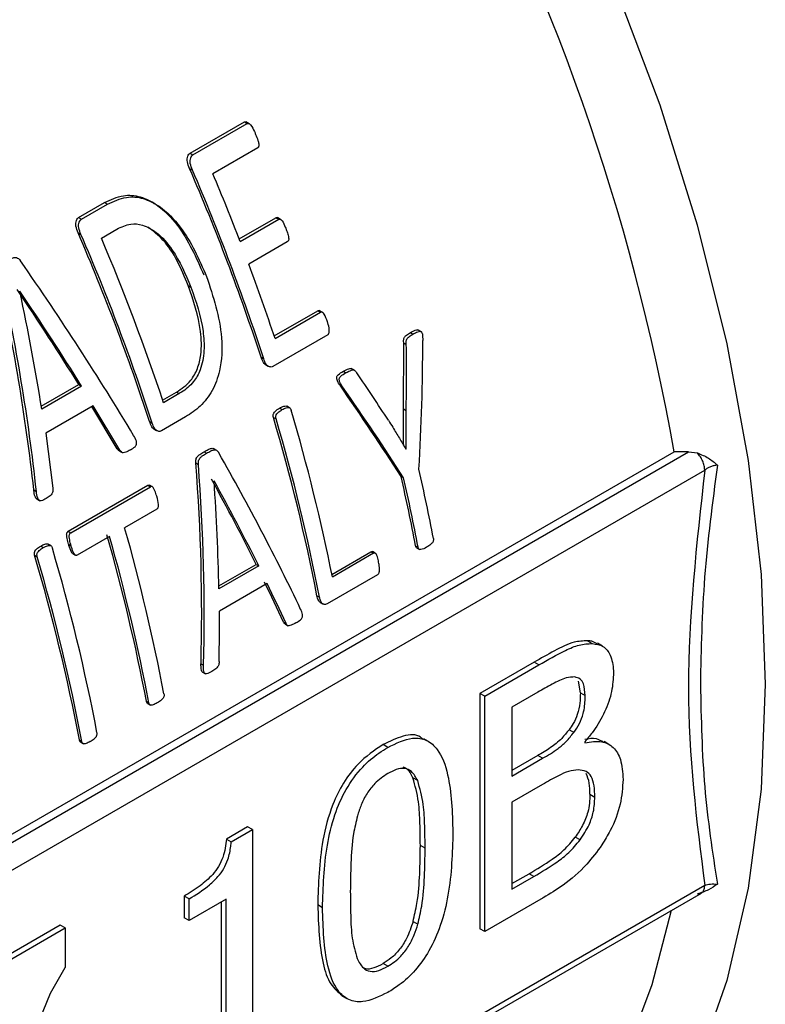
# Model space of a CAD drawing. Units: millimetres. Extents: x 60 to 6240, y 60 to 4395.
# Drawn here: x 5560 to 5582, y 3028 to 3057 of the extents above; entities that cross this region are included whole.
import ezdxf

# ---------------------------------------------------------------- set-up
doc = ezdxf.new("R2010")
doc.units = ezdxf.units.MM
doc.header["$LTSCALE"] = 15

msp = doc.modelspace()

# ---------------------------------------------------------------- linework, layer by layer
at = {"color": 7, "linetype": 'Continuous', "lineweight": 25}
for p, q in [((5564.839, 3053.173), (5566.441, 3054.098)), ((5564.925, 3053.124), (5566.526, 3054.048)), ((5566.441, 3054.098), (5566.526, 3054.048)), ((5566.586, 3054.045), (5566.486, 3054.103)), ((5566.834, 3053.333), (5565.511, 3052.569)), ((5564.839, 3053.173), (5564.925, 3053.124)), ((5564.824, 3052.727), (5564.909, 3052.678)), ((5561.553, 3051.276), (5562.317, 3051.718)), ((5561.638, 3051.227), (5562.403, 3051.668)), ((5562.317, 3051.718), (5562.403, 3051.668)), ((5563.802, 3051.687), (5563.718, 3051.736)), ((5561.553, 3051.276), (5561.638, 3051.227)), ((5566.289, 3050.648), (5567.373, 3051.273)), ((5567.373, 3051.273), (5567.454, 3051.226)), ((5567.509, 3051.223), (5567.415, 3051.277)), ((5566.319, 3050.571), (5567.454, 3051.226)), ((5561.537, 3050.829), (5561.622, 3050.78)), ((5562.225, 3050.672), (5562.683, 3050.936)), ((5567.707, 3050.561), (5566.571, 3049.905)), ((5564.786, 3049.276), (5564.867, 3049.229)), ((5559.82, 3049.102), (5559.824, 3049.105)), ((5567.32, 3047.787), (5568.609, 3048.531)), ((5567.345, 3047.711), (5568.687, 3048.486)), ((5568.609, 3048.531), (5568.687, 3048.486)), ((5568.739, 3048.485), (5568.651, 3048.536)), ((5568.903, 3047.823), (5567.282, 3046.887)), ((5571.335, 3047.885), (5571.412, 3047.841)), ((5571.648, 3047.915), (5571.555, 3047.969)), ((5571.137, 3045.635), (5571.14, 3047.584)), ((5571.14, 3047.584), (5571.216, 3047.539)), ((5566.933, 3047.158), (5567.011, 3047.113)), ((5567.061, 3046.941), (5567.139, 3046.896)), ((5569.359, 3046.744), (5569.436, 3046.7)), ((5569.686, 3046.775), (5569.591, 3046.83)), ((5560.451, 3045.715), (5561.56, 3046.355)), ((5561.64, 3046.308), (5560.464, 3045.63)), ((5561.56, 3046.355), (5561.64, 3046.308)), ((5569.262, 3046.331), (5569.338, 3046.287)), ((5564.031, 3045.895), (5564.44, 3046.131)), ((5564.518, 3046.086), (5564.056, 3045.819)), ((5564.44, 3046.131), (5564.518, 3046.086)), ((5561.985, 3045.727), (5560.583, 3044.917)), ((5562.772, 3044.417), (5561.985, 3045.727)), ((5567.773, 3045.671), (5567.697, 3045.715)), ((5562.694, 3044.462), (5561.947, 3045.705)), ((5567.479, 3045.659), (5567.555, 3045.614)), ((5571.137, 3045.635), (5571.212, 3045.592)), ((5563.646, 3045.26), (5563.724, 3045.215)), ((5564.708, 3045.401), (5563.995, 3044.99)), ((5567.298, 3045.386), (5567.375, 3045.341)), ((5560.583, 3044.917), (5560.793, 3043.301)), ((5563.774, 3045.043), (5563.852, 3044.999)), ((5547.296, 3026.005), (5579.116, 3044.374)), ((5547.507, 3025.883), (5579.533, 3044.372)), ((5562.694, 3044.462), (5562.772, 3044.417)), ((5562.758, 3044.394), (5562.836, 3044.349)), ((5565.252, 3044.373), (5565.328, 3044.329)), ((5565.6, 3044.423), (5565.523, 3044.467)), ((5571.198, 3044.458), (5571.207, 3044.454)), ((5571.203, 3044.451), (5571.207, 3044.454)), ((5579.533, 3044.372), (5579.116, 3044.374)), ((5579.533, 3044.372), (5579.797, 3044.336)), ((5565.009, 3044.044), (5565.085, 3044)), ((5548.214, 3025.475), (5580.015, 3043.833)), ((5565.546, 3043.514), (5565.55, 3043.516)), ((5571.062, 3043.645), (5571.136, 3043.602)), ((5560.231, 3043.248), (5560.309, 3043.204)), ((5561.245, 3042.027), (5563.595, 3043.384)), ((5561.321, 3041.983), (5563.671, 3043.34)), ((5563.595, 3043.384), (5563.671, 3043.34)), ((5563.728, 3043.339), (5563.641, 3043.389)), ((5560.319, 3042.981), (5560.414, 3042.926)), ((5563.862, 3042.682), (5562.91, 3042.133)), ((5561.245, 3042.027), (5561.321, 3041.983)), ((5562.464, 3041.875), (5561.512, 3041.326)), ((5560.436, 3041.593), (5560.512, 3041.548)), ((5560.73, 3041.605), (5560.653, 3041.649)), ((5561.255, 3041.644), (5561.331, 3041.6)), ((5561.381, 3041.369), (5561.466, 3041.32)), ((5569.021, 3040.755), (5570.174, 3041.421)), ((5570.247, 3041.379), (5569.036, 3040.679)), ((5570.174, 3041.421), (5570.247, 3041.379)), ((5570.3, 3041.381), (5570.221, 3041.427)), ((5571.49, 3041.599), (5571.563, 3041.557)), ((5571.512, 3041.543), (5571.611, 3041.486)), ((5560.255, 3041.32), (5560.332, 3041.276)), ((5565.686, 3040.415), (5566.789, 3041.052)), ((5566.863, 3041.009), (5565.688, 3040.331)), ((5566.789, 3041.052), (5566.863, 3041.009)), ((5570.368, 3040.747), (5568.878, 3039.887)), ((5567.109, 3040.486), (5565.707, 3039.676)), ((5568.582, 3040.127), (5568.655, 3040.085)), ((5568.674, 3039.931), (5568.761, 3039.881)), ((5567.599, 3039.347), (5567.672, 3039.305)), ((5567.65, 3039.287), (5567.732, 3039.239)), ((5576.559, 3038.797), (5576.7, 3038.716)), ((5576.997, 3038.642), (5576.855, 3038.724)), ((5574.981, 3038.167), (5573.388, 3037.248)), ((5575.122, 3038.086), (5574.981, 3038.167)), ((5565.162, 3038.118), (5565.235, 3038.076)), ((5573.529, 3037.166), (5575.122, 3038.086)), ((5565.21, 3037.874), (5565.292, 3037.826)), ((5576.349, 3037.265), (5576.296, 3037.612)), ((5563.551, 3037.015), (5563.624, 3036.973)), ((5573.388, 3037.248), (5573.388, 3030.307)), ((5573.529, 3037.166), (5573.388, 3037.248)), ((5573.529, 3030.226), (5573.529, 3037.166)), ((5575.093, 3037.282), (5574.328, 3036.84)), ((5576.349, 3037.265), (5576.491, 3037.183)), ((5563.589, 3036.95), (5563.672, 3036.902)), ((5574.328, 3036.84), (5574.328, 3034.81)), ((5576.155, 3036.095), (5576.013, 3036.176)), ((5561.575, 3035.875), (5561.648, 3035.833)), ((5571.87, 3035.83), (5571.728, 3035.912)), ((5561.613, 3035.809), (5561.696, 3035.761)), ((5570.67, 3035.656), (5570.529, 3035.738)), ((5576.481, 3035.822), (5576.481, 3035.788)), ((5577.188, 3035.743), (5577.047, 3035.825)), ((5575.093, 3035.414), (5574.328, 3034.973)), ((5574.328, 3034.81), (5575.234, 3035.333)), ((5575.234, 3035.333), (5575.093, 3035.414)), ((5571.552, 3034.675), (5571.41, 3034.757)), ((5575.234, 3034.562), (5574.328, 3034.039)), ((5576.632, 3034.272), (5576.773, 3034.191)), ((5574.328, 3034.039), (5574.328, 3031.474)), ((5566.535, 3033.314), (5565.911, 3032.954)), ((5566.053, 3032.873), (5566.676, 3033.233)), ((5566.676, 3033.233), (5566.535, 3033.314)), ((5566.676, 3033.233), (5566.676, 3026.978)), ((5565.911, 3032.954), (5566.053, 3032.873)), ((5576.34, 3032.928), (5576.198, 3033.01)), ((5571.771, 3032.681), (5571.63, 3032.763)), ((5574.328, 3031.638), (5574.835, 3031.93)), ((5574.328, 3031.474), (5574.976, 3031.848)), ((5574.976, 3031.848), (5574.835, 3031.93)), ((5580.015, 3031.585), (5548.287, 3013.27)), ((5548.327, 3013.123), (5579.915, 3031.359)), ((5564.669, 3031.27), (5564.669, 3030.634)), ((5564.811, 3031.188), (5564.669, 3031.27)), ((5575.254, 3031.221), (5573.529, 3030.226)), ((5564.811, 3030.553), (5564.811, 3031.188)), ((5565.902, 3031.183), (5564.811, 3030.553)), ((5565.76, 3031.101), (5565.76, 3026.613)), ((5565.902, 3026.531), (5565.902, 3031.183)), ((5568.746, 3030.929), (5568.605, 3031.011)), ((5564.811, 3030.553), (5564.669, 3030.634)), ((5561.012, 3030.414), (5558.527, 3028.979)), ((5558.669, 3028.898), (5561.154, 3030.332)), ((5561.154, 3030.332), (5561.012, 3030.414)), ((5561.154, 3030.332), (5561.154, 3029.168)), ((5571.415, 3030.524), (5571.557, 3030.443)), ((5573.529, 3030.226), (5573.388, 3030.307)), ((5570.67, 3029.2), (5570.529, 3029.281)), ((5569.319, 3028.333), (5569.46, 3028.251))]:
    msp.add_line(p, q, dxfattribs=at)
at = {"color": 7, "linetype": 'Continuous', "lineweight": 25, "flags": 128}
for points in [[(5560.116, 3083.058), (5560.23, 3082.954), (5562.831, 3080.446), (5565.34, 3077.718), (5567.737, 3074.793), (5570, 3071.697), (5572.11, 3068.455), (5574.05, 3065.095), (5575.803, 3061.646), (5577.353, 3058.138), (5578.688, 3054.6), (5579.796, 3051.063), (5580.667, 3047.556), (5581.296, 3044.11), (5581.675, 3040.754), (5581.801, 3037.516)], [(5581.801, 3037.516), (5581.675, 3034.425), (5581.296, 3031.506), (5580.667, 3028.785), (5579.796, 3026.285), (5578.688, 3024.027), (5577.353, 3022.03), (5575.803, 3020.312), (5574.05, 3018.887), (5572.11, 3017.766), (5570, 3016.961), (5567.737, 3016.477), (5566.788, 3016.375)], [(5579.021, 3030.843), (5578.456, 3028.657), (5577.55, 3026.232), (5576.408, 3024.055), (5575.039, 3022.147), (5573.455, 3020.524), (5571.67, 3019.201), (5571.29, 3018.973)], [(5561.154, 3024.148), (5560.724, 3024.414), (5560.402, 3024.838), (5560.203, 3025.399), (5560.135, 3026.07), (5560.203, 3026.819), (5560.402, 3027.61), (5560.724, 3028.406), (5561.154, 3029.168)]]:
    msp.add_lwpolyline(points, dxfattribs=at)
at = {"color": 7, "linetype": 'Continuous', "lineweight": 25}
for centre, radius, start, end in [((5514.047, 3032.771), 66.095, 10.11123, 46.93951), ((5505.192, 3026.965), 64.959, 18.11084, 23.36511), ((5505.15, 3026.93), 65.07, 18.06972, 23.30962), ((5504.34, 3026.678), 66.425, 21.08178, 22.94095), ((5501.906, 3025.067), 64.959, 18.11084, 23.36511), ((5501.864, 3025.032), 65.07, 18.06972, 23.30962), ((5502.306, 3025.283), 65.076, 18.39531, 22.96316), ((5506.845, 3027.624), 63.747, 18.36721, 20.45869), ((5513.482, 3029.573), 56.653, 11.3055, 16.432), ((5513.305, 3029.415), 56.305, 10.9666, 16.4772), ((5513.279, 3029.379), 56.402, 10.9416, 16.4399), ((5519.135, 3031.843), 53.811, 10.6813, 12.906), ((5518.71, 3031.621), 53.715, 10.7056, 12.9353), ((5518.685, 3031.583), 53.811, 10.6813, 12.906), ((5509.161, 3026.829), 55.885, 10.7276, 15.8935), ((5508.742, 3026.608), 55.789, 10.7521, 15.9295), ((5508.715, 3026.571), 55.885, 10.7276, 15.8935), ((5506.817, 3025.606), 56.263, 10.7398, 16.4445), ((5506.397, 3025.385), 56.166, 10.7643, 16.4818), ((5506.371, 3025.348), 56.263, 10.7398, 16.4445)]:
    msp.add_arc(centre, radius, start, end, dxfattribs=at)
for centre, major_axis, ratio, start_param, end_param in [((5540.591, 3048.015), (-27.231, 31.013), 0.397109, 4.280424, 4.437273), ((5530.775, 3042.349), (-7.779, 40.927), 0.702993, 4.601355, 4.758729), ((5530.775, 3042.349), (-7.798, 41.028), 0.702993, 4.600215, 4.757077), ((5539.998, 3047.673), (-26.984, 31.044), 0.402891, 4.335443, 4.42055), ((5531.367, 3042.69), (-8.476, 40.784), 0.700137, 4.639273, 4.724099), ((5539.998, 3047.673), (-27.05, 31.121), 0.402891, 4.33414, 4.418966), ((5540.453, 3047.935), (-1.825, 42.855), 0.716716, 4.627188, 4.672647), ((5540.766, 3048.116), (-0.821, 43.111), 0.71729, 4.599895, 4.687935), ((5547.376, 3051.932), (-29.105, 29.909), 0.335068, 4.184836, 4.23015), ((5547.031, 3051.733), (-29.302, 29.68), 0.325968, 4.138614, 4.226899), ((5547.031, 3051.733), (-29.375, 29.753), 0.325968, 4.137862, 4.225901), ((5542.243, 3048.969), (-27.231, 31.013), 0.397109, 4.091573, 4.235478), ((5535.378, 3045.006), (-7.779, 40.927), 0.702993, 4.411967, 4.556273), ((5535.378, 3045.006), (-7.798, 41.028), 0.702993, 4.411353, 4.555265), ((5541.697, 3048.654), (-26.984, 31.044), 0.402891, 4.142326, 4.220044), ((5535.91, 3045.313), (-8.476, 40.784), 0.700137, 4.446715, 4.524218), ((5541.697, 3048.654), (-27.05, 31.121), 0.402891, 4.141582, 4.219086), ((5541.699, 3048.655), (-27.015, 31.025), 0.401899, 4.088655, 4.125925), ((5541.699, 3048.655), (-27.081, 31.102), 0.401899, 4.088053, 4.125224), ((5535.937, 3045.329), (-8.59, 40.742), 0.699628, 4.391641, 4.428241)]:
    msp.add_ellipse(centre, major_axis=major_axis, ratio=ratio, start_param=start_param, end_param=end_param, dxfattribs=at)
for points, knots in [([(5566.441, 3054.098), (5566.447, 3054.101), (5566.461, 3054.106), (5566.482, 3054.104), (5566.495, 3054.097), (5566.5, 3054.093)], [0, 0, 0, 0, 0.353706, 0.705902, 1, 1, 1, 1]), ([(5566.526, 3054.048), (5566.533, 3054.051), (5566.546, 3054.057), (5566.57, 3054.054), (5566.598, 3054.04), (5566.663, 3053.964), (5566.719, 3053.854), (5566.761, 3053.758), (5566.773, 3053.731)], [0, 0, 0, 0, 0.059128, 0.118004, 0.186998, 0.296323, 0.806, 1, 1, 1, 1]), ([(5566.773, 3053.731), (5566.797, 3053.672), (5566.833, 3053.582), (5566.863, 3053.473), (5566.869, 3053.409), (5566.863, 3053.372), (5566.85, 3053.345), (5566.839, 3053.337), (5566.834, 3053.333)], [0, 0, 0, 0, 0.443827, 0.68125, 0.782156, 0.884227, 0.945274, 1, 1, 1, 1]), ([(5564.824, 3052.727), (5564.799, 3052.789), (5564.763, 3052.879), (5564.751, 3053.008), (5564.771, 3053.085), (5564.8, 3053.144), (5564.827, 3053.164), (5564.839, 3053.173)], [0, 0, 0, 0, 0.402574, 0.579874, 0.758231, 0.891151, 1, 1, 1, 1]), ([(5564.909, 3052.678), (5564.884, 3052.74), (5564.848, 3052.83), (5564.837, 3052.959), (5564.856, 3053.036), (5564.885, 3053.095), (5564.912, 3053.115), (5564.925, 3053.124)], [0, 0, 0, 0, 0.402886, 0.580037, 0.758229, 0.89127, 1, 1, 1, 1]), ([(5562.317, 3051.718), (5562.5, 3051.805), (5562.833, 3051.965), (5563.377, 3051.916), (5563.942, 3051.635), (5564.664, 3050.901), (5565.019, 3050.099), (5565.247, 3049.585)], [0, 0, 0, 0, 0.159273, 0.290759, 0.421745, 0.629356, 1, 1, 1, 1]), ([(5562.403, 3051.668), (5562.585, 3051.756), (5562.919, 3051.916), (5563.463, 3051.867), (5564.027, 3051.586), (5564.747, 3050.852), (5565.101, 3050.051), (5565.328, 3049.538)], [0, 0, 0, 0, 0.15951, 0.291119, 0.42223, 0.629879, 1, 1, 1, 1]), ([(5561.537, 3050.829), (5561.512, 3050.892), (5561.476, 3050.982), (5561.465, 3051.111), (5561.484, 3051.188), (5561.513, 3051.247), (5561.54, 3051.267), (5561.553, 3051.276)], [0, 0, 0, 0, 0.402574, 0.579874, 0.758231, 0.891151, 1, 1, 1, 1]), ([(5567.373, 3051.273), (5567.379, 3051.276), (5567.391, 3051.281), (5567.411, 3051.279), (5567.422, 3051.272), (5567.427, 3051.269)], [0, 0, 0, 0, 0.350037, 0.698361, 1, 1, 1, 1]), ([(5567.454, 3051.226), (5567.461, 3051.229), (5567.473, 3051.234), (5567.496, 3051.23), (5567.526, 3051.215), (5567.587, 3051.142), (5567.632, 3051.039), (5567.666, 3050.952), (5567.675, 3050.929)], [0, 0, 0, 0, 0.057398, 0.114515, 0.202328, 0.331584, 0.824028, 1, 1, 1, 1]), ([(5561.622, 3050.78), (5561.597, 3050.843), (5561.561, 3050.933), (5561.55, 3051.062), (5561.569, 3051.139), (5561.599, 3051.197), (5561.626, 3051.218), (5561.638, 3051.227)], [0, 0, 0, 0, 0.402886, 0.580037, 0.758229, 0.89127, 1, 1, 1, 1]), ([(5562.683, 3050.936), (5562.816, 3051.001), (5563.055, 3051.118), (5563.469, 3051.073), (5563.909, 3050.828), (5564.441, 3050.221), (5564.704, 3049.609), (5564.867, 3049.229)], [0, 0, 0, 0, 0.152806, 0.273629, 0.423806, 0.641673, 1, 1, 1, 1]), ([(5564.786, 3049.276), (5564.578, 3049.771), (5564.285, 3050.469), (5563.75, 3050.878), (5563.594, 3050.997)], [0, 0, 0, 0, 0.708982, 1, 1, 1, 1]), ([(5567.675, 3050.929), (5567.691, 3050.883), (5567.722, 3050.793), (5567.751, 3050.686), (5567.747, 3050.614), (5567.735, 3050.587), (5567.72, 3050.57), (5567.71, 3050.563), (5567.707, 3050.561)], [0, 0, 0, 0, 0.364883, 0.731507, 0.810919, 0.891406, 0.960583, 1, 1, 1, 1]), ([(5559.453, 3050.004), (5559.494, 3050.027), (5559.562, 3050.065), (5559.653, 3050.103), (5559.725, 3050.1), (5559.783, 3050.07), (5559.819, 3050.029), (5559.837, 3050.002), (5559.84, 3049.997)], [0, 0, 0, 0, 0.319192, 0.546222, 0.678119, 0.810821, 0.962323, 1, 1, 1, 1]), ([(5565.328, 3049.538), (5565.522, 3048.947), (5565.815, 3048.052), (5565.769, 3046.853), (5565.515, 3046.157), (5565.153, 3045.691), (5564.856, 3045.498), (5564.708, 3045.401)], [0, 0, 0, 0, 0.394453, 0.598065, 0.732182, 0.866403, 1, 1, 1, 1]), ([(5564.44, 3046.131), (5564.589, 3046.231), (5564.837, 3046.399), (5565.073, 3046.815), (5565.189, 3047.315), (5565.162, 3048.177), (5564.938, 3048.833), (5564.786, 3049.276)], [0, 0, 0, 0, 0.177367, 0.296428, 0.415162, 0.604969, 1, 1, 1, 1]), ([(5564.867, 3049.229), (5565.012, 3048.803), (5565.219, 3048.197), (5565.273, 3047.349), (5565.179, 3046.818), (5564.933, 3046.388), (5564.693, 3046.19), (5564.541, 3046.099), (5564.518, 3046.086)], [0, 0, 0, 0, 0.379723, 0.539768, 0.701481, 0.819842, 0.973224, 1, 1, 1, 1]), ([(5568.609, 3048.531), (5568.615, 3048.534), (5568.628, 3048.539), (5568.646, 3048.538), (5568.656, 3048.531), (5568.66, 3048.529)], [0, 0, 0, 0, 0.379594, 0.759332, 1, 1, 1, 1]), ([(5568.889, 3048.204), (5568.863, 3048.286), (5568.83, 3048.388), (5568.761, 3048.47), (5568.732, 3048.49), (5568.709, 3048.495), (5568.695, 3048.489), (5568.687, 3048.486)], [0, 0, 0, 0, 0.6263274, 0.7855362, 0.8630091, 0.928374, 1, 1, 1, 1]), ([(5568.903, 3047.823), (5568.908, 3047.827), (5568.919, 3047.834), (5568.932, 3047.858), (5568.944, 3047.904), (5568.946, 3048.017), (5568.916, 3048.12), (5568.892, 3048.194), (5568.889, 3048.204)], [0, 0, 0, 0, 0.05655, 0.113055, 0.203441, 0.406477, 0.923355, 1, 1, 1, 1]), ([(5571.14, 3047.584), (5571.137, 3047.61), (5571.133, 3047.652), (5571.143, 3047.711), (5571.172, 3047.768), (5571.239, 3047.826), (5571.298, 3047.862), (5571.335, 3047.885)], [0, 0, 0, 0, 0.184252, 0.296571, 0.40945, 0.635128, 1, 1, 1, 1]), ([(5571.216, 3047.539), (5571.214, 3047.566), (5571.21, 3047.608), (5571.219, 3047.667), (5571.248, 3047.723), (5571.315, 3047.782), (5571.375, 3047.818), (5571.412, 3047.841)], [0, 0, 0, 0, 0.18424, 0.296536, 0.409389, 0.635213, 1, 1, 1, 1]), ([(5571.335, 3047.885), (5571.37, 3047.904), (5571.43, 3047.937), (5571.501, 3047.966), (5571.546, 3047.97), (5571.564, 3047.962), (5571.572, 3047.959)], [0, 0, 0, 0, 0.4566483, 0.7767819, 0.8956828, 1, 1, 1, 1]), ([(5571.412, 3047.841), (5571.447, 3047.86), (5571.506, 3047.893), (5571.578, 3047.922), (5571.624, 3047.925), (5571.65, 3047.917), (5571.671, 3047.895), (5571.692, 3047.842), (5571.698, 3047.756), (5571.699, 3047.684), (5571.7, 3047.651)], [0, 0, 0, 0, 0.241446, 0.410755, 0.473601, 0.53709, 0.583014, 0.643101, 0.836427, 1, 1, 1, 1]), ([(5567.062, 3046.943), (5567.058, 3046.944), (5567.033, 3046.955), (5566.982, 3047.027), (5566.952, 3047.105), (5566.933, 3047.158)], [0, 0, 0, 0, 0.059871, 0.367978, 1, 1, 1, 1]), ([(5567.282, 3046.887), (5567.265, 3046.88), (5567.233, 3046.866), (5567.179, 3046.875), (5567.123, 3046.9), (5567.059, 3046.979), (5567.03, 3047.059), (5567.011, 3047.113)], [0, 0, 0, 0, 0.138953, 0.277192, 0.44094, 0.624179, 1, 1, 1, 1]), ([(5569.262, 3046.331), (5569.233, 3046.374), (5569.196, 3046.432), (5569.166, 3046.511), (5569.161, 3046.552), (5569.166, 3046.583), (5569.18, 3046.614), (5569.24, 3046.68), (5569.305, 3046.715), (5569.359, 3046.744)], [0, 0, 0, 0, 0.294685, 0.392029, 0.451949, 0.499801, 0.547777, 0.626647, 1, 1, 1, 1]), ([(5569.338, 3046.287), (5569.31, 3046.33), (5569.272, 3046.388), (5569.242, 3046.467), (5569.238, 3046.508), (5569.242, 3046.539), (5569.256, 3046.57), (5569.317, 3046.636), (5569.382, 3046.671), (5569.436, 3046.7)], [0, 0, 0, 0, 0.294745, 0.391912, 0.451871, 0.499711, 0.547674, 0.626563, 1, 1, 1, 1]), ([(5569.359, 3046.744), (5569.413, 3046.774), (5569.484, 3046.813), (5569.572, 3046.833), (5569.599, 3046.822), (5569.609, 3046.818)], [0, 0, 0, 0, 0.66481, 0.8836, 1, 1, 1, 1]), ([(5569.436, 3046.7), (5569.49, 3046.73), (5569.561, 3046.77), (5569.65, 3046.788), (5569.695, 3046.774), (5569.725, 3046.74), (5569.744, 3046.713), (5569.752, 3046.701)], [0, 0, 0, 0, 0.4928034, 0.6550285, 0.755364, 0.8857338, 1, 1, 1, 1]), ([(5567.479, 3045.659), (5567.519, 3045.68), (5567.581, 3045.713), (5567.654, 3045.724), (5567.688, 3045.721), (5567.696, 3045.715), (5567.696, 3045.715)], [0, 0, 0, 0, 0.56819, 0.867439, 0.997722, 1, 1, 1, 1]), ([(5567.298, 3045.386), (5567.294, 3045.403), (5567.288, 3045.432), (5567.292, 3045.475), (5567.31, 3045.519), (5567.371, 3045.589), (5567.434, 3045.63), (5567.479, 3045.659)], [0, 0, 0, 0, 0.142009, 0.228926, 0.316145, 0.512293, 1, 1, 1, 1]), ([(5567.375, 3045.341), (5567.371, 3045.359), (5567.365, 3045.388), (5567.368, 3045.431), (5567.387, 3045.475), (5567.448, 3045.545), (5567.511, 3045.586), (5567.555, 3045.614)], [0, 0, 0, 0, 0.1419051, 0.2288018, 0.316001, 0.5120445, 1, 1, 1, 1]), ([(5567.555, 3045.614), (5567.596, 3045.635), (5567.657, 3045.667), (5567.732, 3045.681), (5567.772, 3045.674), (5567.798, 3045.652), (5567.812, 3045.625), (5567.819, 3045.605), (5567.821, 3045.599)], [0, 0, 0, 0, 0.423614, 0.646691, 0.743796, 0.825949, 0.951918, 1, 1, 1, 1]), ([(5571.132, 3044.569), (5571.132, 3044.734), (5571.132, 3044.994), (5571.133, 3045.349), (5571.135, 3045.54), (5571.137, 3045.635)], [0, 0, 0, 0, 0.465789, 0.732865, 1, 1, 1, 1]), ([(5571.207, 3044.454), (5571.207, 3044.643), (5571.207, 3044.926), (5571.208, 3045.306), (5571.21, 3045.496), (5571.212, 3045.592)], [0, 0, 0, 0, 0.499863, 0.749904, 1, 1, 1, 1]), ([(5563.775, 3045.045), (5563.771, 3045.047), (5563.746, 3045.058), (5563.695, 3045.129), (5563.666, 3045.208), (5563.646, 3045.26)], [0, 0, 0, 0, 0.059871, 0.367978, 1, 1, 1, 1]), ([(5563.995, 3044.99), (5563.979, 3044.983), (5563.946, 3044.969), (5563.893, 3044.978), (5563.837, 3045.003), (5563.772, 3045.082), (5563.743, 3045.162), (5563.724, 3045.215)], [0, 0, 0, 0, 0.138953, 0.277192, 0.44094, 0.624179, 1, 1, 1, 1]), ([(5570.687, 3045.301), (5570.73, 3045.232), (5570.841, 3045.057), (5571.011, 3044.772), (5571.139, 3044.558), (5571.203, 3044.451)], [0, 0, 0, 0, 0.245618, 0.622792, 1, 1, 1, 1]), ([(5563.08, 3044.428), (5563.129, 3044.454), (5563.188, 3044.486), (5563.245, 3044.551), (5563.263, 3044.589), (5563.267, 3044.635), (5563.247, 3044.731), (5563.207, 3044.798), (5563.175, 3044.851)], [0, 0, 0, 0, 0.345345, 0.421026, 0.497529, 0.56335, 0.652363, 1, 1, 1, 1]), ([(5562.758, 3044.395), (5562.751, 3044.4), (5562.727, 3044.417), (5562.708, 3044.444), (5562.694, 3044.462)], [0, 0, 0, 0, 0.303096, 1, 1, 1, 1]), ([(5563.08, 3044.428), (5563.035, 3044.403), (5562.965, 3044.365), (5562.882, 3044.337), (5562.838, 3044.346), (5562.806, 3044.373), (5562.785, 3044.399), (5562.772, 3044.417)], [0, 0, 0, 0, 0.434381, 0.66085, 0.743895, 0.827189, 1, 1, 1, 1]), ([(5565.009, 3044.044), (5565.008, 3044.071), (5565.007, 3044.115), (5565.021, 3044.18), (5565.06, 3044.241), (5565.139, 3044.308), (5565.209, 3044.348), (5565.252, 3044.373)], [0, 0, 0, 0, 0.162904, 0.269951, 0.400596, 0.626075, 1, 1, 1, 1]), ([(5565.085, 3044), (5565.084, 3044.027), (5565.083, 3044.071), (5565.098, 3044.136), (5565.137, 3044.197), (5565.216, 3044.264), (5565.285, 3044.304), (5565.328, 3044.329)], [0, 0, 0, 0, 0.162807, 0.269835, 0.400458, 0.625953, 1, 1, 1, 1]), ([(5565.252, 3044.373), (5565.292, 3044.396), (5565.363, 3044.437), (5565.452, 3044.472), (5565.506, 3044.476), (5565.522, 3044.467), (5565.523, 3044.466)], [0, 0, 0, 0, 0.457749, 0.808688, 0.988962, 1, 1, 1, 1]), ([(5565.328, 3044.329), (5565.369, 3044.352), (5565.439, 3044.392), (5565.53, 3044.431), (5565.598, 3044.428), (5565.643, 3044.403), (5565.669, 3044.368), (5565.681, 3044.346), (5565.684, 3044.34)], [0, 0, 0, 0, 0.328161, 0.579824, 0.709037, 0.839243, 0.954559, 1, 1, 1, 1]), ([(5579.797, 3044.336), (5579.91, 3044.291), (5580.131, 3044.202), (5580.304, 3044.052), (5580.389, 3043.978)], [0, 0, 0, 0, 0.510146, 1, 1, 1, 1]), ([(5580.389, 3043.978), (5580.242, 3042.867), (5579.951, 3040.656), (5579.908, 3038.559), (5579.887, 3037.516)], [0, 0, 0, 0, 0.502677, 1, 1, 1, 1]), ([(5580.389, 3043.978), (5580.354, 3043.973), (5580.285, 3043.963), (5580.186, 3043.93), (5580.093, 3043.888), (5580.041, 3043.852), (5580.015, 3043.833)], [0, 0, 0, 0, 0.246923, 0.497132, 0.748857, 1, 1, 1, 1]), ([(5580.015, 3043.833), (5579.774, 3041.653), (5579.293, 3037.293), (5579.774, 3033.488), (5580.015, 3031.585)], [0, 0, 0, 0, 0.5000552, 1, 1, 1, 1]), ([(5563.595, 3043.384), (5563.602, 3043.387), (5563.617, 3043.393), (5563.637, 3043.391), (5563.647, 3043.385), (5563.65, 3043.382)], [0, 0, 0, 0, 0.39203, 0.782591, 1, 1, 1, 1]), ([(5560.32, 3042.982), (5560.317, 3042.983), (5560.306, 3042.988), (5560.286, 3043.011), (5560.251, 3043.087), (5560.24, 3043.174), (5560.232, 3043.241), (5560.231, 3043.248)], [0, 0, 0, 0, 0.037866, 0.152508, 0.331966, 0.922283, 1, 1, 1, 1]), ([(5560.598, 3042.995), (5560.549, 3042.965), (5560.489, 3042.93), (5560.416, 3042.928), (5560.388, 3042.939), (5560.364, 3042.966), (5560.326, 3043.05), (5560.317, 3043.136), (5560.309, 3043.204)], [0, 0, 0, 0, 0.360452, 0.432431, 0.492861, 0.553326, 0.647905, 1, 1, 1, 1]), ([(5560.793, 3043.301), (5560.796, 3043.277), (5560.8, 3043.234), (5560.789, 3043.173), (5560.763, 3043.118), (5560.699, 3043.054), (5560.639, 3043.019), (5560.598, 3042.995)], [0, 0, 0, 0, 0.1724356, 0.2959853, 0.4187625, 0.6042441, 1, 1, 1, 1]), ([(5563.856, 3043.058), (5563.84, 3043.113), (5563.815, 3043.197), (5563.775, 3043.288), (5563.744, 3043.328), (5563.719, 3043.346), (5563.694, 3043.349), (5563.679, 3043.343), (5563.671, 3043.34)], [0, 0, 0, 0, 0.429735, 0.663417, 0.767613, 0.848489, 0.92991, 1, 1, 1, 1]), ([(5563.862, 3042.682), (5563.869, 3042.687), (5563.882, 3042.698), (5563.898, 3042.723), (5563.909, 3042.763), (5563.912, 3042.882), (5563.881, 3042.979), (5563.856, 3043.058)], [0, 0, 0, 0, 0.072539, 0.144811, 0.225464, 0.368932, 1, 1, 1, 1]), ([(5561.255, 3041.644), (5561.24, 3041.7), (5561.217, 3041.787), (5561.201, 3041.89), (5561.2, 3041.947), (5561.207, 3041.98), (5561.221, 3042.007), (5561.235, 3042.021), (5561.243, 3042.026), (5561.245, 3042.027)], [0, 0, 0, 0, 0.4367854, 0.6711121, 0.7655378, 0.8391871, 0.9133426, 0.9864006, 1, 1, 1, 1]), ([(5561.331, 3041.6), (5561.316, 3041.656), (5561.293, 3041.743), (5561.277, 3041.846), (5561.277, 3041.902), (5561.283, 3041.936), (5561.297, 3041.962), (5561.311, 3041.977), (5561.32, 3041.982), (5561.321, 3041.983)], [0, 0, 0, 0, 0.436753, 0.671075, 0.765504, 0.83915, 0.913301, 0.986385, 1, 1, 1, 1]), ([(5560.436, 3041.593), (5560.476, 3041.614), (5560.538, 3041.647), (5560.611, 3041.658), (5560.645, 3041.655), (5560.653, 3041.649), (5560.653, 3041.649)], [0, 0, 0, 0, 0.56819, 0.867439, 0.997722, 1, 1, 1, 1]), ([(5572.013, 3041.817), (5572.015, 3041.804), (5572.018, 3041.78), (5572.013, 3041.743), (5571.997, 3041.705), (5571.945, 3041.641), (5571.88, 3041.593), (5571.827, 3041.561), (5571.815, 3041.554)], [0, 0, 0, 0, 0.107899, 0.196635, 0.286236, 0.416848, 0.871603, 1, 1, 1, 1]), ([(5560.255, 3041.32), (5560.252, 3041.336), (5560.246, 3041.365), (5560.251, 3041.408), (5560.272, 3041.458), (5560.333, 3041.526), (5560.394, 3041.566), (5560.436, 3041.593)], [0, 0, 0, 0, 0.1299148, 0.2290119, 0.3282709, 0.5459507, 1, 1, 1, 1]), ([(5560.332, 3041.276), (5560.328, 3041.292), (5560.322, 3041.32), (5560.328, 3041.364), (5560.349, 3041.413), (5560.41, 3041.482), (5560.471, 3041.522), (5560.512, 3041.548)], [0, 0, 0, 0, 0.1299333, 0.2289899, 0.3282069, 0.5459801, 1, 1, 1, 1]), ([(5560.512, 3041.548), (5560.552, 3041.569), (5560.614, 3041.601), (5560.689, 3041.616), (5560.729, 3041.608), (5560.754, 3041.587), (5560.769, 3041.559), (5560.776, 3041.539), (5560.778, 3041.533)], [0, 0, 0, 0, 0.423614, 0.646691, 0.743796, 0.825949, 0.951918, 1, 1, 1, 1]), ([(5561.382, 3041.371), (5561.378, 3041.373), (5561.362, 3041.382), (5561.316, 3041.457), (5561.283, 3041.55), (5561.258, 3041.631), (5561.255, 3041.644)], [0, 0, 0, 0, 0.053233, 0.20404, 0.870191, 1, 1, 1, 1]), ([(5561.512, 3041.326), (5561.504, 3041.322), (5561.49, 3041.316), (5561.466, 3041.319), (5561.441, 3041.335), (5561.391, 3041.411), (5561.359, 3041.506), (5561.335, 3041.587), (5561.331, 3041.6)], [0, 0, 0, 0, 0.072132, 0.144007, 0.224942, 0.348449, 0.893928, 1, 1, 1, 1]), ([(5570.174, 3041.421), (5570.181, 3041.424), (5570.197, 3041.431), (5570.215, 3041.43), (5570.224, 3041.424), (5570.226, 3041.422)], [0, 0, 0, 0, 0.423275, 0.848058, 1, 1, 1, 1]), ([(5570.4, 3041.115), (5570.39, 3041.169), (5570.374, 3041.251), (5570.342, 3041.338), (5570.313, 3041.373), (5570.29, 3041.387), (5570.267, 3041.388), (5570.253, 3041.382), (5570.247, 3041.379)], [0, 0, 0, 0, 0.439543, 0.664627, 0.772076, 0.860488, 0.933764, 1, 1, 1, 1]), ([(5571.528, 3041.535), (5571.523, 3041.537), (5571.51, 3041.544), (5571.498, 3041.568), (5571.493, 3041.589), (5571.49, 3041.599)], [0, 0, 0, 0, 0.2404149, 0.6444741, 1, 1, 1, 1]), ([(5571.815, 3041.554), (5571.757, 3041.523), (5571.687, 3041.486), (5571.609, 3041.486), (5571.585, 3041.501), (5571.571, 3041.526), (5571.565, 3041.547), (5571.563, 3041.557)], [0, 0, 0, 0, 0.614581, 0.736973, 0.815828, 0.913805, 1, 1, 1, 1]), ([(5570.368, 3040.747), (5570.376, 3040.752), (5570.39, 3040.763), (5570.408, 3040.788), (5570.422, 3040.827), (5570.432, 3040.917), (5570.419, 3041.015), (5570.404, 3041.092), (5570.4, 3041.115)], [0, 0, 0, 0, 0.077159, 0.154597, 0.228994, 0.374402, 0.813425, 1, 1, 1, 1]), ([(5568.676, 3039.934), (5568.669, 3039.937), (5568.646, 3039.948), (5568.61, 3040.014), (5568.593, 3040.082), (5568.582, 3040.127)], [0, 0, 0, 0, 0.114958, 0.412047, 1, 1, 1, 1]), ([(5568.878, 3039.887), (5568.862, 3039.88), (5568.828, 3039.865), (5568.776, 3039.873), (5568.727, 3039.897), (5568.682, 3039.97), (5568.666, 3040.039), (5568.655, 3040.085)], [0, 0, 0, 0, 0.151958, 0.3031972, 0.4828013, 0.6564276, 1, 1, 1, 1]), ([(5567.959, 3039.328), (5568.007, 3039.354), (5568.066, 3039.386), (5568.128, 3039.449), (5568.149, 3039.485), (5568.158, 3039.529), (5568.152, 3039.616), (5568.123, 3039.676), (5568.101, 3039.724)], [0, 0, 0, 0, 0.3568851, 0.4346881, 0.5133715, 0.580819, 0.6645986, 1, 1, 1, 1]), ([(5567.65, 3039.287), (5567.644, 3039.292), (5567.624, 3039.307), (5567.609, 3039.331), (5567.599, 3039.347)], [0, 0, 0, 0, 0.3167998, 1, 1, 1, 1]), ([(5567.959, 3039.328), (5567.914, 3039.303), (5567.845, 3039.265), (5567.765, 3039.236), (5567.724, 3039.241), (5567.698, 3039.265), (5567.682, 3039.289), (5567.672, 3039.305)], [0, 0, 0, 0, 0.4409131, 0.6680273, 0.7520153, 0.8364171, 1, 1, 1, 1]), ([(5576.559, 3038.797), (5576.429, 3038.792), (5576.121, 3038.78), (5575.575, 3038.502), (5575.18, 3038.28), (5574.981, 3038.167)], [0, 0, 0, 0, 0.263644, 0.628202, 1, 1, 1, 1]), ([(5576.846, 3038.707), (5576.795, 3038.738), (5576.71, 3038.791), (5576.602, 3038.796), (5576.559, 3038.797)], [0, 0, 0, 0, 0.600129, 1, 1, 1, 1]), ([(5575.122, 3038.086), (5575.385, 3038.236), (5575.782, 3038.462), (5576.322, 3038.703), (5576.572, 3038.711), (5576.7, 3038.716)], [0, 0, 0, 0, 0.489103, 0.738828, 1, 1, 1, 1]), ([(5576.7, 3038.716), (5576.812, 3038.7), (5577.037, 3038.669), (5577.258, 3038.377), (5577.32, 3038.047), (5577.323, 3037.835), (5577.324, 3037.793)], [0, 0, 0, 0, 0.2907352, 0.5839613, 0.9191921, 1, 1, 1, 1]), ([(5565.696, 3038.187), (5565.696, 3038.164), (5565.695, 3038.124), (5565.677, 3038.067), (5565.645, 3038.015), (5565.577, 3037.954), (5565.517, 3037.919), (5565.477, 3037.895)], [0, 0, 0, 0, 0.167004, 0.286778, 0.405583, 0.600325, 1, 1, 1, 1]), ([(5565.211, 3037.875), (5565.209, 3037.876), (5565.199, 3037.879), (5565.184, 3037.9), (5565.162, 3037.962), (5565.162, 3038.042), (5565.162, 3038.103), (5565.162, 3038.118)], [0, 0, 0, 0, 0.037573, 0.156482, 0.325854, 0.840331, 1, 1, 1, 1]), ([(5565.477, 3037.895), (5565.427, 3037.865), (5565.368, 3037.83), (5565.3, 3037.825), (5565.276, 3037.834), (5565.256, 3037.857), (5565.236, 3037.921), (5565.234, 3037.999), (5565.235, 3038.061), (5565.235, 3038.076)], [0, 0, 0, 0, 0.372566, 0.445281, 0.506145, 0.567167, 0.654067, 0.917988, 1, 1, 1, 1]), ([(5576.184, 3037.731), (5576.102, 3037.727), (5575.892, 3037.716), (5575.514, 3037.518), (5575.234, 3037.361), (5575.093, 3037.282)], [0, 0, 0, 0, 0.242031, 0.617522, 1, 1, 1, 1]), ([(5576.491, 3037.183), (5576.482, 3037.307), (5576.469, 3037.502), (5576.351, 3037.691), (5576.241, 3037.718), (5576.184, 3037.731)], [0, 0, 0, 0, 0.453954, 0.715379, 1, 1, 1, 1]), ([(5577.324, 3037.793), (5577.31, 3037.607), (5577.284, 3037.235), (5577.047, 3036.628), (5576.759, 3036.153), (5576.553, 3035.908), (5576.481, 3035.822)], [0, 0, 0, 0, 0.284112, 0.569036, 0.848382, 1, 1, 1, 1]), ([(5579.887, 3037.516), (5579.909, 3036.493), (5579.954, 3034.446), (5580.244, 3032.565), (5580.389, 3031.624)], [0, 0, 0, 0, 0.499822, 1, 1, 1, 1]), ([(5563.589, 3036.95), (5563.583, 3036.954), (5563.569, 3036.964), (5563.557, 3036.989), (5563.552, 3037.008), (5563.551, 3037.015)], [0, 0, 0, 0, 0.294758, 0.745333, 1, 1, 1, 1]), ([(5564.07, 3037.231), (5564.071, 3037.218), (5564.074, 3037.194), (5564.07, 3037.157), (5564.054, 3037.12), (5564.001, 3037.055), (5563.937, 3037.007), (5563.883, 3036.975), (5563.872, 3036.968)], [0, 0, 0, 0, 0.107899, 0.196635, 0.286236, 0.416848, 0.871603, 1, 1, 1, 1]), ([(5576.349, 3037.265), (5576.346, 3037.164), (5576.34, 3036.961), (5576.278, 3036.649), (5576.155, 3036.375), (5576.055, 3036.235), (5576.013, 3036.176)], [0, 0, 0, 0, 0.291293, 0.584144, 0.826218, 1, 1, 1, 1]), ([(5576.155, 3036.095), (5576.215, 3036.181), (5576.336, 3036.355), (5576.46, 3036.712), (5576.489, 3036.984), (5576.49, 3037.153), (5576.491, 3037.183)], [0, 0, 0, 0, 0.252335, 0.505877, 0.912004, 1, 1, 1, 1]), ([(5563.872, 3036.968), (5563.832, 3036.947), (5563.771, 3036.915), (5563.7, 3036.899), (5563.663, 3036.904), (5563.642, 3036.922), (5563.63, 3036.947), (5563.625, 3036.966), (5563.624, 3036.973)], [0, 0, 0, 0, 0.4290342, 0.651663, 0.7470812, 0.8254909, 0.9369476, 1, 1, 1, 1]), ([(5576.013, 3036.176), (5575.943, 3036.088), (5575.776, 3035.878), (5575.456, 3035.627), (5575.218, 3035.488), (5575.093, 3035.414)], [0, 0, 0, 0, 0.254242, 0.604819, 1, 1, 1, 1]), ([(5561.613, 3035.809), (5561.607, 3035.813), (5561.593, 3035.823), (5561.581, 3035.848), (5561.576, 3035.868), (5561.575, 3035.875)], [0, 0, 0, 0, 0.294758, 0.745333, 1, 1, 1, 1]), ([(5561.896, 3035.828), (5561.935, 3035.852), (5561.995, 3035.89), (5562.058, 3035.951), (5562.085, 3035.993), (5562.096, 3036.029), (5562.098, 3036.062), (5562.095, 3036.083), (5562.094, 3036.09)], [0, 0, 0, 0, 0.429034, 0.651663, 0.747081, 0.825491, 0.936948, 1, 1, 1, 1]), ([(5571.711, 3035.887), (5571.687, 3035.912), (5571.549, 3036.055), (5571.118, 3036.022), (5570.726, 3035.833), (5570.529, 3035.738)], [0, 0, 0, 0, 0.094152, 0.54228, 1, 1, 1, 1]), ([(5570.67, 3035.656), (5570.92, 3035.776), (5571.337, 3035.977), (5571.835, 3035.893), (5572.218, 3035.547), (5572.543, 3034.659), (5572.571, 3033.743), (5572.589, 3033.153)], [0, 0, 0, 0, 0.1788797, 0.2982554, 0.4173614, 0.6245959, 1, 1, 1, 1]), ([(5575.234, 3035.333), (5575.388, 3035.422), (5575.623, 3035.557), (5575.938, 3035.822), (5576.081, 3036.002), (5576.155, 3036.095)], [0, 0, 0, 0, 0.4814854, 0.7337205, 1, 1, 1, 1]), ([(5577.035, 3035.802), (5576.967, 3035.845), (5576.81, 3035.943), (5576.596, 3035.908), (5576.476, 3035.888)], [0, 0, 0, 0, 0.435306, 1, 1, 1, 1]), ([(5576.481, 3035.788), (5576.654, 3035.817), (5576.974, 3035.87), (5577.336, 3035.677), (5577.57, 3035.297), (5577.593, 3034.917), (5577.606, 3034.711)], [0, 0, 0, 0, 0.26938, 0.498484, 0.727737, 1, 1, 1, 1]), ([(5561.896, 3035.828), (5561.856, 3035.807), (5561.795, 3035.775), (5561.724, 3035.759), (5561.687, 3035.764), (5561.666, 3035.781), (5561.654, 3035.806), (5561.649, 3035.826), (5561.648, 3035.833)], [0, 0, 0, 0, 0.429034, 0.651663, 0.747081, 0.825491, 0.936948, 1, 1, 1, 1]), ([(5570.529, 3035.738), (5570.275, 3035.567), (5569.852, 3035.282), (5569.346, 3034.616), (5568.967, 3033.839), (5568.647, 3032.577), (5568.622, 3031.633), (5568.605, 3031.011)], [0, 0, 0, 0, 0.181198, 0.30128, 0.421118, 0.618885, 1, 1, 1, 1]), ([(5568.746, 3030.929), (5568.762, 3031.532), (5568.786, 3032.41), (5569.068, 3033.617), (5569.416, 3034.431), (5569.889, 3035.07), (5570.331, 3035.448), (5570.583, 3035.603), (5570.67, 3035.656)], [0, 0, 0, 0, 0.3688005, 0.5374481, 0.6771666, 0.8180529, 0.9370276, 1, 1, 1, 1]), ([(5571.552, 3034.675), (5571.497, 3034.775), (5571.405, 3034.947), (5571.173, 3035.051), (5570.925, 3035.019), (5570.753, 3034.929), (5570.67, 3034.886)], [0, 0, 0, 0, 0.324853, 0.554682, 0.785327, 1, 1, 1, 1]), ([(5571.41, 3034.757), (5571.36, 3034.863), (5571.291, 3035.008), (5571.158, 3035.056), (5571.123, 3035.068)], [0, 0, 0, 0, 0.738645, 1, 1, 1, 1]), ([(5576.286, 3034.989), (5576.193, 3034.981), (5576.007, 3034.965), (5575.648, 3034.795), (5575.391, 3034.651), (5575.234, 3034.562)], [0, 0, 0, 0, 0.280731, 0.560569, 1, 1, 1, 1]), ([(5576.773, 3034.191), (5576.769, 3034.303), (5576.762, 3034.528), (5576.69, 3034.807), (5576.517, 3034.964), (5576.366, 3034.981), (5576.286, 3034.989)], [0, 0, 0, 0, 0.265643, 0.532822, 0.752076, 1, 1, 1, 1]), ([(5570.67, 3034.886), (5570.538, 3034.798), (5570.316, 3034.651), (5570.049, 3034.302), (5569.88, 3033.969), (5569.809, 3033.746), (5569.774, 3033.637)], [0, 0, 0, 0, 0.333078, 0.559825, 0.785553, 1, 1, 1, 1]), ([(5571.63, 3032.763), (5571.627, 3032.981), (5571.621, 3033.418), (5571.589, 3034.116), (5571.474, 3034.528), (5571.41, 3034.757)], [0, 0, 0, 0, 0.3082, 0.616504, 1, 1, 1, 1]), ([(5576.632, 3034.272), (5576.63, 3034.387), (5576.626, 3034.616), (5576.558, 3034.794), (5576.523, 3034.883)], [0, 0, 0, 0, 0.498559, 1, 1, 1, 1]), ([(5577.606, 3034.711), (5577.591, 3034.471), (5577.56, 3033.99), (5577.301, 3033.3), (5577.068, 3032.92), (5576.983, 3032.782)], [0, 0, 0, 0, 0.387066, 0.776609, 1, 1, 1, 1]), ([(5571.771, 3032.681), (5571.768, 3032.9), (5571.763, 3033.337), (5571.73, 3034.035), (5571.616, 3034.447), (5571.552, 3034.675)], [0, 0, 0, 0, 0.3082, 0.616504, 1, 1, 1, 1]), ([(5576.632, 3034.272), (5576.624, 3034.099), (5576.61, 3033.804), (5576.426, 3033.351), (5576.272, 3033.121), (5576.198, 3033.01)], [0, 0, 0, 0, 0.4242409, 0.7212688, 1, 1, 1, 1]), ([(5576.34, 3032.928), (5576.435, 3033.074), (5576.606, 3033.335), (5576.757, 3033.788), (5576.768, 3034.047), (5576.773, 3034.191)], [0, 0, 0, 0, 0.360129, 0.644449, 1, 1, 1, 1]), ([(5569.774, 3033.637), (5569.732, 3033.46), (5569.619, 3032.979), (5569.577, 3032.238), (5569.569, 3031.681), (5569.565, 3031.402)], [0, 0, 0, 0, 0.224611, 0.610297, 1, 1, 1, 1]), ([(5565.911, 3032.954), (5565.891, 3032.776), (5565.86, 3032.511), (5565.691, 3032.139), (5565.459, 3031.838), (5565.109, 3031.539), (5564.825, 3031.365), (5564.669, 3031.27)], [0, 0, 0, 0, 0.252091, 0.37534, 0.498974, 0.725696, 1, 1, 1, 1]), ([(5572.589, 3033.153), (5572.573, 3032.547), (5572.549, 3031.665), (5572.262, 3030.453), (5571.928, 3029.679), (5571.492, 3029.069), (5571.06, 3028.672), (5570.783, 3028.499), (5570.67, 3028.429)], [0, 0, 0, 0, 0.371627, 0.539877, 0.680373, 0.799776, 0.918919, 1, 1, 1, 1]), ([(5574.835, 3031.93), (5575.062, 3032.065), (5575.406, 3032.269), (5575.876, 3032.619), (5576.089, 3032.877), (5576.198, 3033.01)], [0, 0, 0, 0, 0.485431, 0.735846, 1, 1, 1, 1]), ([(5564.811, 3031.188), (5565.014, 3031.313), (5565.305, 3031.492), (5565.65, 3031.817), (5565.842, 3032.075), (5565.98, 3032.392), (5566.035, 3032.661), (5566.049, 3032.829), (5566.053, 3032.873)], [0, 0, 0, 0, 0.355688, 0.509885, 0.631839, 0.754105, 0.936228, 1, 1, 1, 1]), ([(5571.415, 3030.524), (5571.457, 3030.702), (5571.569, 3031.184), (5571.617, 3031.928), (5571.626, 3032.483), (5571.63, 3032.763)], [0, 0, 0, 0, 0.22617, 0.610996, 1, 1, 1, 1]), ([(5571.557, 3030.443), (5571.598, 3030.621), (5571.711, 3031.102), (5571.759, 3031.846), (5571.767, 3032.402), (5571.771, 3032.681)], [0, 0, 0, 0, 0.22617, 0.610996, 1, 1, 1, 1]), ([(5574.976, 3031.848), (5575.203, 3031.983), (5575.547, 3032.187), (5576.017, 3032.538), (5576.23, 3032.796), (5576.34, 3032.928)], [0, 0, 0, 0, 0.485431, 0.735846, 1, 1, 1, 1]), ([(5576.983, 3032.782), (5576.838, 3032.584), (5576.492, 3032.114), (5575.883, 3031.601), (5575.448, 3031.338), (5575.254, 3031.221)], [0, 0, 0, 0, 0.28574, 0.681094, 1, 1, 1, 1]), ([(5580.389, 3031.624), (5580.304, 3031.564), (5580.131, 3031.441), (5579.91, 3031.37), (5579.797, 3031.334)], [0, 0, 0, 0, 0.4886831, 1, 1, 1, 1]), ([(5579.908, 3031.36), (5579.925, 3031.37), (5579.966, 3031.394), (5580.005, 3031.471), (5580.011, 3031.547), (5580.015, 3031.585)], [0, 0, 0, 0, 0.251514, 0.625757, 1, 1, 1, 1]), ([(5580.015, 3031.585), (5580.041, 3031.594), (5580.093, 3031.611), (5580.186, 3031.625), (5580.285, 3031.631), (5580.354, 3031.626), (5580.389, 3031.624)], [0, 0, 0, 0, 0.251143, 0.502868, 0.753077, 1, 1, 1, 1]), ([(5569.565, 3031.402), (5569.567, 3031.165), (5569.573, 3030.7), (5569.599, 3030.006), (5569.712, 3029.622), (5569.769, 3029.427)], [0, 0, 0, 0, 0.337903, 0.665639, 1, 1, 1, 1]), ([(5579.797, 3031.334), (5579.829, 3031.333), (5579.871, 3031.331), (5579.901, 3031.355), (5579.908, 3031.36)], [0, 0, 0, 0, 0.7530466, 1, 1, 1, 1]), ([(5568.605, 3031.011), (5568.625, 3030.414), (5568.655, 3029.56), (5568.94, 3028.666), (5569.201, 3028.439), (5569.32, 3028.335)], [0, 0, 0, 0, 0.558474, 0.798824, 1, 1, 1, 1]), ([(5570.67, 3028.429), (5570.419, 3028.308), (5570, 3028.106), (5569.499, 3028.186), (5569.117, 3028.527), (5568.791, 3029.416), (5568.764, 3030.333), (5568.746, 3030.929)], [0, 0, 0, 0, 0.179574, 0.29894, 0.418075, 0.621463, 1, 1, 1, 1]), ([(5571.415, 3030.524), (5571.36, 3030.354), (5571.266, 3030.067), (5571.026, 3029.691), (5570.779, 3029.44), (5570.609, 3029.332), (5570.529, 3029.281)], [0, 0, 0, 0, 0.3349007, 0.5641845, 0.7938341, 1, 1, 1, 1]), ([(5570.67, 3029.2), (5570.803, 3029.288), (5571.025, 3029.437), (5571.29, 3029.787), (5571.456, 3030.116), (5571.524, 3030.336), (5571.557, 3030.443)], [0, 0, 0, 0, 0.336317, 0.562972, 0.788738, 1, 1, 1, 1]), ([(5569.769, 3029.427), (5569.822, 3029.325), (5569.913, 3029.148), (5570.143, 3029.033), (5570.4, 3029.059), (5570.581, 3029.153), (5570.67, 3029.2)], [0, 0, 0, 0, 0.316946, 0.545765, 0.7757, 1, 1, 1, 1]), ([(5569.921, 3029.179), (5569.95, 3029.162), (5570.043, 3029.107), (5570.261, 3029.145), (5570.44, 3029.236), (5570.529, 3029.281)], [0, 0, 0, 0, 0.183884, 0.597004, 1, 1, 1, 1])]:
    msp.add_open_spline(points, degree=3, knots=knots, dxfattribs=at)
msp.add_open_spline([(5580.015, 3043.833), (5580.012, 3043.875), (5580.006, 3043.959), (5579.959, 3044.095), (5579.89, 3044.227), (5579.828, 3044.3), (5579.797, 3044.336)], degree=3, dxfattribs=at)

doc.saveas('drawing.dxf')
